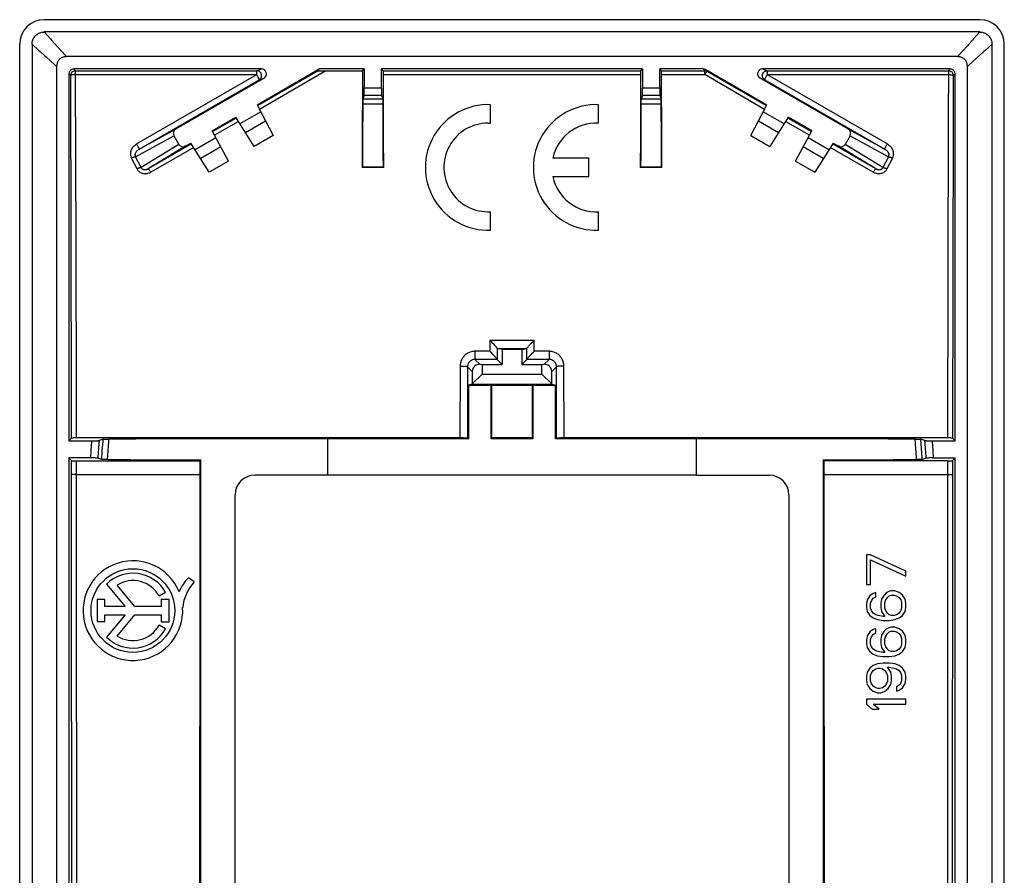
# Model space of a CAD drawing. Units: millimetres. Extents: x 116 to 156, y 37 to 176.
# Drawn here: x 116 to 156, y 141 to 176 of the extents above; entities that cross this region are included whole.
import ezdxf

# ---------------------------------------------------------------- set-up
doc = ezdxf.new("R2010")
doc.units = ezdxf.units.MM
doc.header["$LTSCALE"] = 16.335
doc.layers.get('0').update_dxf_attribs({"linetype": 'CONTINUOUS'})
doc.layers.add('DRAFT', color=7, linetype='CONTINUOUS')
doc.layers.add('RACCORDO', color=7, linetype='CONTINUOUS')

msp = doc.modelspace()

# ---------------------------------------------------------------- linework, layer by layer
at = {"color": 253, "linetype": 'CONTINUOUS'}
for p, q in [((118.114, 173.972), (118.042, 174.044)), ((125.47, 173.972), (125.667, 174.044)), ((143.67, 173.972), (143.617, 174.044)), ((143.77, 173.945), (143.717, 174.017)), ((146.017, 174.044), (146.214, 173.972)), ((153.57, 173.972), (153.642, 174.044)), ((117.914, 173.772), (117.842, 173.844)), ((117.936, 166.961), (117.914, 173.772)), ((118.114, 173.815), (118.114, 173.972)), ((118.114, 173.972), (125.47, 173.972)), ((118.136, 166.986), (118.114, 173.815)), ((118.114, 173.815), (125.47, 173.815)), ((120.593, 170.999), (125.47, 173.815)), ((125.47, 173.815), (125.47, 173.972)), ((127.961, 173.972), (125.501, 172.549)), ((125.57, 173.599), (125.767, 173.67)), ((128.28, 173.969), (125.579, 172.403)), ((130.614, 173.972), (141.07, 173.972)), ((130.617, 173.815), (141.067, 173.815)), ((141.914, 173.972), (143.67, 173.972)), ((141.917, 173.815), (143.67, 173.815)), ((143.67, 173.815), (143.67, 173.972)), ((146.105, 172.403), (143.67, 173.815)), ((146.183, 172.549), (143.77, 173.945)), ((145.917, 173.67), (146.114, 173.599)), ((146.214, 173.972), (146.214, 173.815)), ((146.214, 173.972), (153.57, 173.972)), ((146.214, 173.815), (151.091, 170.999)), ((146.214, 173.815), (153.57, 173.815)), ((153.77, 173.772), (153.842, 173.844)), ((120.693, 170.788), (125.57, 173.599)), ((129.842, 173.279), (130.542, 173.279)), ((141.142, 173.279), (141.842, 173.279)), ((146.114, 173.599), (150.991, 170.788)), ((130.6, 172.82), (129.784, 172.82)), ((129.837, 172.979), (130.547, 172.979)), ((141.9, 172.82), (141.084, 172.82)), ((141.137, 172.979), (141.847, 172.979)), ((130.605, 172.607), (129.779, 172.607)), ((141.905, 172.607), (141.079, 172.607)), ((124.64, 172.051), (123.684, 171.497)), ((125.634, 172.3), (124.789, 171.812)), ((146.895, 171.812), (146.05, 172.3)), ((148, 171.497), (147.044, 172.051)), ((120.693, 170.788), (122.194, 171.608)), ((124.728, 171.91), (123.762, 171.35)), ((125.832, 171.927), (125.013, 171.454)), ((146.671, 171.454), (145.852, 171.927)), ((147.922, 171.35), (146.956, 171.91)), ((149.49, 171.608), (150.991, 170.788)), ((120.553, 170.479), (122.11, 171.329)), ((123.815, 171.25), (122.971, 170.762)), ((148.713, 170.762), (147.869, 171.25)), ((149.574, 171.329), (151.131, 170.479)), ((122.31, 170.981), (120.771, 170.043)), ((122.822, 170.999), (121.068, 169.984)), ((122.594, 170.915), (121.068, 169.984)), ((122.911, 170.857), (121.168, 169.846)), ((124.014, 170.877), (123.195, 170.404)), ((148.489, 170.404), (147.67, 170.877)), ((150.516, 169.846), (148.773, 170.857)), ((150.616, 169.984), (148.862, 170.999)), ((150.616, 169.984), (149.09, 170.915)), ((150.913, 170.043), (149.374, 170.981)), ((120.608, 169.984), (120.39, 170.421)), ((120.771, 170.043), (120.553, 170.479)), ((151.131, 170.479), (150.913, 170.043)), ((151.294, 170.421), (151.076, 169.984)), ((153.545, 165.579), (153.533, 159.056)), ((153.745, 165.558), (153.733, 159.052)), ((134.94, 163.026), (134.938, 162.578)), ((134.94, 163.026), (136.744, 163.026)), ((136.746, 162.578), (136.744, 163.026)), ((134.338, 162.578), (134.338, 162.247)), ((134.938, 162.578), (134.338, 162.578)), ((135.239, 162.697), (135.237, 162.25)), ((136.447, 162.25), (136.445, 162.697)), ((137.346, 162.578), (136.746, 162.578)), ((137.346, 162.578), (137.346, 162.247)), ((134.539, 162.047), (134.338, 162.247)), ((135.238, 162.247), (134.338, 162.247)), ((137.346, 162.247), (136.446, 162.247)), ((137.145, 162.047), (137.346, 162.247)), ((133.736, 161.978), (133.728, 159.056)), ((134.036, 161.95), (134.028, 159.051)), ((134.228, 161.757), (134.036, 161.95)), ((137.456, 161.757), (137.648, 161.95)), ((137.656, 159.051), (137.648, 161.95)), ((137.956, 159.056), (137.948, 161.978)), ((128.342, 159.026), (128.342, 157.544)), ((143.342, 157.544), (143.342, 159.026)), ((152.244, 158.623), (152.215, 159.008)), ((152.478, 158.623), (152.449, 159.004)), ((119.175, 158.184), (119.199, 158.532)), ((119.408, 158.179), (119.433, 158.53)), ((153.532, 158.131), (153.522, 111.967)), ((153.732, 158.134), (153.722, 111.964)), ((118.131, 157.573), (123.161, 157.573))]:
    msp.add_line(p, q, dxfattribs=at)
at = {"color": 7, "linetype": 'CONTINUOUS'}
for p, q in [((125.667, 174.044), (118.042, 174.044)), ((125.483, 172.583), (128.013, 174.044)), ((127.961, 173.972), (128.013, 174.044)), ((129.842, 174.044), (128.013, 174.044)), ((129.767, 173.969), (129.842, 174.044)), ((129.842, 174.044), (129.842, 173.279)), ((130.542, 173.279), (130.542, 174.044)), ((130.614, 173.972), (130.542, 174.044)), ((141.142, 174.044), (130.542, 174.044)), ((141.07, 173.972), (141.142, 174.044)), ((141.142, 174.044), (141.142, 173.279)), ((141.842, 173.279), (141.842, 174.044)), ((141.914, 173.972), (141.842, 174.044)), ((143.617, 174.044), (141.842, 174.044)), ((143.717, 174.017), (146.201, 172.583)), ((153.642, 174.044), (146.017, 174.044)), ((117.842, 173.844), (117.842, 158.944)), ((125.767, 173.67), (122.194, 171.608)), ((128.015, 173.97), (128.055, 173.97)), ((128.055, 173.97), (128.136, 173.969)), ((128.136, 173.969), (129.767, 173.969)), ((143.682, 173.971), (143.67, 173.972)), ((149.49, 171.608), (145.917, 173.67)), ((153.842, 158.944), (153.842, 173.844)), ((129.837, 172.979), (129.784, 172.82)), ((130.547, 172.979), (130.6, 172.82)), ((141.137, 172.979), (141.084, 172.82)), ((141.847, 172.979), (141.9, 172.82)), ((125.483, 172.583), (126.141, 171.346)), ((134.974, 171.841), (134.974, 172.592)), ((139.36, 171.841), (139.36, 172.592)), ((145.543, 171.346), (146.201, 172.583)), ((123.665, 171.533), (124.619, 172.084)), ((125.362, 170.896), (124.619, 172.084)), ((147.065, 172.084), (146.322, 170.896)), ((148.019, 171.533), (147.065, 172.084)), ((134.867, 171.844), (134.974, 171.841)), ((122.11, 171.329), (122.31, 170.981)), ((124.322, 170.296), (123.665, 171.533)), ((126.141, 171.346), (125.362, 170.896)), ((145.543, 171.346), (146.322, 170.896)), ((147.362, 170.296), (148.019, 171.533)), ((149.574, 171.329), (149.374, 170.981)), ((122.594, 170.915), (122.801, 171.034)), ((123.543, 169.846), (122.801, 171.034)), ((148.883, 171.034), (148.141, 169.846)), ((148.883, 171.034), (149.09, 170.915)), ((138.96, 170.419), (137.499, 170.419)), ((138.96, 169.669), (138.96, 170.419)), ((124.322, 170.296), (123.543, 169.846)), ((129.768, 170.052), (129.753, 170.037)), ((130.63, 170.037), (129.753, 170.037)), ((130.616, 170.052), (129.768, 170.052)), ((130.616, 170.052), (130.63, 170.037)), ((141.068, 170.052), (141.053, 170.037)), ((141.93, 170.037), (141.053, 170.037)), ((141.916, 170.052), (141.068, 170.052)), ((141.916, 170.052), (141.93, 170.037)), ((147.362, 170.296), (148.141, 169.846)), ((137.499, 169.669), (138.96, 169.669)), ((134.974, 167.496), (134.974, 168.246)), ((139.36, 167.496), (139.36, 168.246)), ((135.02, 162.945), (134.972, 162.994)), ((135.019, 162.496), (134.97, 162.546)), ((135.067, 162.447), (135.019, 162.496)), ((135.442, 162.644), (135.24, 162.694)), ((135.24, 162.694), (136.444, 162.694)), ((135.442, 162.644), (135.442, 162.044)), ((136.242, 162.644), (135.442, 162.644)), ((136.242, 162.644), (136.444, 162.694)), ((136.242, 162.644), (136.242, 162.044)), ((136.617, 162.447), (136.665, 162.496)), ((134.539, 162.047), (134.632, 162.044)), ((134.632, 162.044), (134.632, 161.644)), ((134.632, 162.044), (135.442, 162.044)), ((135.238, 162.247), (135.442, 162.044)), ((136.446, 162.247), (136.242, 162.044)), ((136.242, 162.044), (137.052, 162.044)), ((136.543, 162.367), (136.572, 162.398)), ((137.052, 162.044), (137.145, 162.047)), ((137.052, 161.644), (137.052, 162.044)), ((134.228, 161.757), (134.228, 161.251)), ((134.228, 161.251), (134.632, 161.644)), ((134.632, 161.644), (137.052, 161.644)), ((137.456, 161.251), (137.052, 161.644)), ((137.456, 161.251), (137.456, 161.757)), ((134.228, 161.24), (134.078, 161.203)), ((134.078, 161.203), (134.078, 159.026)), ((134.078, 161.203), (134.992, 161.203)), ((134.228, 161.24), (134.228, 161.251)), ((134.228, 161.24), (137.456, 161.24)), ((134.992, 159.026), (134.992, 161.203)), ((134.992, 161.203), (135.019, 161.189)), ((136.692, 161.203), (136.665, 161.189)), ((136.692, 161.203), (136.692, 159.026)), ((136.692, 161.203), (137.606, 161.203)), ((137.456, 161.251), (137.456, 161.24)), ((137.456, 161.24), (137.606, 161.203)), ((137.606, 159.026), (137.606, 161.203)), ((136.665, 161.189), (135.019, 161.189)), ((117.842, 158.944), (117.951, 159.052)), ((117.842, 158.944), (118.815, 158.944)), ((118.01, 159.055), (117.988, 159.054)), ((118.038, 159.055), (118.01, 159.055)), ((118.084, 159.055), (118.038, 159.055)), ((118.133, 159.056), (118.084, 159.055)), ((133.779, 159.056), (118.133, 159.056)), ((118.815, 158.944), (118.888, 158.944)), ((118.888, 158.944), (118.953, 158.945)), ((118.953, 158.945), (118.989, 158.945)), ((118.989, 158.945), (119.019, 158.946)), ((119.235, 159.004), (119.065, 158.949)), ((119.282, 159.006), (119.314, 159.007)), ((119.314, 159.007), (119.352, 159.007)), ((119.352, 159.007), (119.42, 159.008)), ((119.42, 159.008), (119.469, 159.008)), ((134.078, 159.026), (128.342, 159.026)), ((133.852, 159.055), (133.779, 159.056)), ((133.917, 159.054), (133.852, 159.055)), ((133.954, 159.054), (133.917, 159.054)), ((134.028, 159.051), (134.078, 159.026)), ((134.992, 159.026), (135.022, 159.056)), ((136.692, 159.026), (134.992, 159.026)), ((136.662, 159.056), (135.022, 159.056)), ((136.692, 159.026), (136.662, 159.056)), ((137.656, 159.051), (137.606, 159.026)), ((143.342, 159.026), (137.606, 159.026)), ((137.73, 159.054), (137.7, 159.053)), ((137.767, 159.054), (137.73, 159.054)), ((137.832, 159.055), (137.767, 159.054)), ((137.905, 159.056), (137.832, 159.055)), ((153.551, 159.056), (137.905, 159.056)), ((152.215, 159.008), (152.288, 159.008)), ((152.288, 159.008), (152.332, 159.007)), ((152.332, 159.007), (152.37, 159.007)), ((152.619, 158.949), (152.449, 159.004)), ((152.695, 158.945), (152.731, 158.945)), ((152.731, 158.945), (152.773, 158.944)), ((152.773, 158.944), (152.845, 158.944)), ((152.845, 158.944), (153.842, 158.944)), ((153.6, 159.055), (153.551, 159.056)), ((153.646, 159.055), (153.6, 159.055)), ((153.674, 159.055), (153.646, 159.055)), ((153.842, 158.944), (153.733, 159.052)), ((117.842, 158.244), (117.842, 111.844)), ((117.842, 158.244), (117.952, 158.134)), ((118.789, 158.243), (117.842, 158.244)), ((118.025, 158.131), (118.053, 158.131)), ((118.053, 158.131), (118.101, 158.131)), ((118.101, 158.131), (123.161, 158.131)), ((118.86, 158.243), (118.789, 158.243)), ((118.902, 158.243), (118.86, 158.243)), ((118.938, 158.242), (118.902, 158.243)), ((119.175, 158.184), (119.014, 158.239)), ((119.291, 158.18), (119.253, 158.181)), ((119.335, 158.18), (119.291, 158.18)), ((119.408, 158.179), (119.335, 158.18)), ((123.198, 158.167), (123.161, 158.131)), ((123.198, 111.92), (123.198, 158.167)), ((148.486, 158.167), (148.486, 111.92)), ((148.486, 158.167), (148.523, 158.131)), ((153.55, 158.131), (148.523, 158.131)), ((152.325, 158.179), (152.276, 158.179)), ((152.393, 158.18), (152.325, 158.179)), ((152.431, 158.181), (152.393, 158.18)), ((152.462, 158.181), (152.431, 158.181)), ((152.67, 158.239), (152.509, 158.184)), ((152.746, 158.242), (152.715, 158.241)), ((152.782, 158.243), (152.746, 158.242)), ((152.847, 158.243), (152.782, 158.243)), ((152.92, 158.244), (152.847, 158.243)), ((152.92, 158.244), (153.842, 158.244)), ((153.55, 158.131), (153.599, 158.131)), ((153.599, 158.131), (153.645, 158.131)), ((153.645, 158.131), (153.673, 158.132)), ((153.673, 158.132), (153.695, 158.132)), ((153.842, 158.244), (153.732, 158.134)), ((153.842, 111.844), (153.842, 158.244)), ((150.242, 154.31), (150.242, 153.11)), ((150.412, 154.31), (150.242, 154.31)), ((151.842, 153.644), (150.412, 154.31)), ((150.412, 153.11), (150.412, 154.11)), ((150.412, 154.11), (151.842, 153.444)), ((151.842, 153.444), (151.842, 153.644)), ((122.933, 153.208), (122.695, 153.375)), ((119.367, 153.119), (120.127, 152.217)), ((120.522, 152.217), (119.797, 153.077)), ((150.242, 153.11), (150.412, 153.11)), ((151.229, 152.844), (151.059, 152.777)), ((151.399, 152.844), (151.229, 152.844)), ((151.57, 152.777), (151.399, 152.844)), ((118.984, 152.491), (118.984, 151.6)), ((119.307, 152.491), (118.984, 152.491)), ((119.307, 152.217), (119.307, 152.491)), ((121.504, 152.64), (121.768, 152.788)), ((121.591, 152.502), (121.591, 152.217)), ((121.912, 152.502), (121.591, 152.502)), ((121.912, 151.59), (121.912, 152.502)), ((150.276, 152.477), (150.242, 152.31)), ((150.378, 152.644), (150.276, 152.477)), ((150.514, 152.744), (150.378, 152.644)), ((150.412, 152.344), (150.446, 152.444)), ((150.446, 152.444), (150.514, 152.544)), ((150.616, 152.777), (150.514, 152.744)), ((150.514, 152.544), (150.616, 152.61)), ((150.616, 152.61), (150.616, 152.777)), ((150.855, 152.51), (150.821, 152.344)), ((150.957, 152.677), (150.855, 152.51)), ((151.059, 152.777), (150.957, 152.677)), ((150.991, 152.377), (151.025, 152.477)), ((151.025, 152.477), (151.093, 152.577)), ((151.093, 152.577), (151.161, 152.644)), ((151.161, 152.644), (151.263, 152.677)), ((151.263, 152.677), (151.365, 152.677)), ((151.365, 152.677), (151.468, 152.644)), ((151.468, 152.644), (151.57, 152.577)), ((151.706, 152.677), (151.57, 152.777)), ((151.57, 152.577), (151.638, 152.477)), ((151.638, 152.477), (151.672, 152.377)), ((151.808, 152.51), (151.706, 152.677)), ((151.842, 152.344), (151.808, 152.51)), ((120.127, 152.217), (119.307, 152.217)), ((121.591, 152.217), (120.522, 152.217)), ((150.242, 152.31), (150.242, 152.177)), ((150.242, 152.177), (150.276, 152.01)), ((150.276, 152.01), (150.378, 151.844)), ((150.412, 152.144), (150.412, 152.344)), ((150.446, 152.044), (150.412, 152.144)), ((150.514, 151.944), (150.446, 152.044)), ((150.821, 152.344), (150.821, 152.177)), ((150.821, 152.177), (150.855, 152.01)), ((150.855, 152.01), (150.991, 151.81)), ((150.991, 152.144), (150.991, 152.377)), ((151.025, 152.044), (150.991, 152.144)), ((151.093, 151.944), (151.025, 152.044)), ((151.638, 152.044), (151.57, 151.944)), ((151.672, 152.144), (151.638, 152.044)), ((151.672, 152.377), (151.672, 152.144)), ((151.706, 151.844), (151.808, 152.01)), ((151.808, 152.01), (151.842, 152.177)), ((151.842, 152.177), (151.842, 152.344)), ((118.984, 151.6), (119.307, 151.6)), ((119.307, 151.6), (119.307, 151.875)), ((119.307, 151.875), (120.127, 151.875)), ((120.127, 151.875), (119.365, 150.97)), ((119.797, 151.01), (120.525, 151.875)), ((120.525, 151.875), (121.591, 151.875)), ((121.591, 151.875), (121.591, 151.59)), ((150.378, 151.844), (150.514, 151.744)), ((150.616, 151.877), (150.514, 151.944)), ((150.514, 151.744), (150.685, 151.677)), ((150.719, 151.844), (150.616, 151.877)), ((150.685, 151.677), (150.923, 151.644)), ((150.923, 151.81), (150.719, 151.844)), ((150.991, 151.81), (150.923, 151.81)), ((150.923, 151.644), (151.161, 151.644)), ((151.161, 151.877), (151.093, 151.944)), ((151.263, 151.844), (151.161, 151.877)), ((151.161, 151.644), (151.399, 151.677)), ((151.365, 151.844), (151.263, 151.844)), ((151.468, 151.877), (151.365, 151.844)), ((151.399, 151.677), (151.57, 151.744)), ((151.57, 151.944), (151.468, 151.877)), ((151.57, 151.744), (151.706, 151.844)), ((121.768, 151.299), (121.504, 151.447)), ((121.591, 151.59), (121.912, 151.59)), ((150.514, 151.277), (150.378, 151.177)), ((150.616, 151.31), (150.514, 151.277)), ((150.616, 151.144), (150.616, 151.31)), ((150.957, 151.21), (150.855, 151.044)), ((151.059, 151.31), (150.957, 151.21)), ((151.229, 151.377), (151.059, 151.31)), ((151.161, 151.177), (151.263, 151.21)), ((151.399, 151.377), (151.229, 151.377)), ((151.263, 151.21), (151.365, 151.21)), ((151.365, 151.21), (151.468, 151.177)), ((151.57, 151.31), (151.399, 151.377)), ((151.706, 151.21), (151.57, 151.31)), ((151.808, 151.044), (151.706, 151.21)), ((150.276, 151.01), (150.242, 150.844)), ((150.242, 150.844), (150.242, 150.71)), ((150.378, 151.177), (150.276, 151.01)), ((150.412, 150.877), (150.446, 150.977)), ((150.412, 150.677), (150.412, 150.877)), ((150.446, 150.977), (150.514, 151.077)), ((150.514, 151.077), (150.616, 151.144)), ((150.855, 151.044), (150.821, 150.877)), ((150.821, 150.877), (150.821, 150.71)), ((150.991, 150.91), (151.025, 151.01)), ((150.991, 150.677), (150.991, 150.91)), ((151.025, 151.01), (151.093, 151.11)), ((151.093, 151.11), (151.161, 151.177)), ((151.468, 151.177), (151.57, 151.11)), ((151.57, 151.11), (151.638, 151.01)), ((151.638, 151.01), (151.672, 150.91)), ((151.672, 150.91), (151.672, 150.677)), ((151.842, 150.877), (151.808, 151.044)), ((151.842, 150.71), (151.842, 150.877)), ((150.242, 150.71), (150.276, 150.544)), ((150.276, 150.544), (150.378, 150.377)), ((150.446, 150.577), (150.412, 150.677)), ((150.514, 150.477), (150.446, 150.577)), ((150.616, 150.41), (150.514, 150.477)), ((150.719, 150.377), (150.616, 150.41)), ((150.821, 150.71), (150.855, 150.544)), ((150.855, 150.544), (150.991, 150.344)), ((151.025, 150.577), (150.991, 150.677)), ((151.093, 150.477), (151.025, 150.577)), ((151.161, 150.41), (151.093, 150.477)), ((151.263, 150.377), (151.161, 150.41)), ((151.468, 150.41), (151.365, 150.377)), ((151.57, 150.477), (151.468, 150.41)), ((151.638, 150.577), (151.57, 150.477)), ((151.672, 150.677), (151.638, 150.577)), ((151.706, 150.377), (151.808, 150.544)), ((151.808, 150.544), (151.842, 150.71)), ((150.378, 150.377), (150.514, 150.277)), ((150.514, 150.277), (150.685, 150.21)), ((150.685, 150.21), (150.923, 150.177)), ((150.923, 150.344), (150.719, 150.377)), ((150.991, 150.344), (150.923, 150.344)), ((150.923, 150.177), (151.161, 150.177)), ((151.161, 150.177), (151.399, 150.21)), ((151.365, 150.377), (151.263, 150.377)), ((151.399, 150.21), (151.57, 150.277)), ((151.57, 150.277), (151.706, 150.377)), ((150.378, 149.71), (150.276, 149.544)), ((150.514, 149.81), (150.378, 149.71)), ((150.446, 149.51), (150.514, 149.61)), ((150.685, 149.877), (150.514, 149.81)), ((150.514, 149.61), (150.616, 149.677)), ((150.616, 149.677), (150.719, 149.71)), ((150.923, 149.91), (150.685, 149.877)), ((150.719, 149.71), (150.787, 149.71)), ((150.787, 149.71), (150.889, 149.677)), ((150.889, 149.677), (150.991, 149.61)), ((151.161, 149.91), (150.923, 149.91)), ((150.991, 149.61), (151.059, 149.51)), ((151.229, 149.544), (151.093, 149.744)), ((151.093, 149.744), (151.161, 149.744)), ((151.399, 149.877), (151.161, 149.91)), ((151.161, 149.744), (151.365, 149.71)), ((151.365, 149.71), (151.468, 149.677)), ((151.57, 149.81), (151.399, 149.877)), ((151.468, 149.677), (151.57, 149.61)), ((151.706, 149.71), (151.57, 149.81)), ((151.57, 149.61), (151.638, 149.51)), ((151.808, 149.544), (151.706, 149.71)), ((150.276, 149.544), (150.242, 149.377)), ((150.242, 149.377), (150.242, 149.21)), ((150.242, 149.21), (150.276, 149.044)), ((150.412, 149.41), (150.446, 149.51)), ((150.412, 149.177), (150.412, 149.41)), ((151.059, 149.51), (151.093, 149.41)), ((151.093, 149.41), (151.093, 149.177)), ((151.263, 149.377), (151.229, 149.544)), ((151.229, 149.044), (151.263, 149.21)), ((151.263, 149.21), (151.263, 149.377)), ((151.638, 149.51), (151.672, 149.41)), ((151.672, 149.21), (151.638, 149.11)), ((151.672, 149.41), (151.672, 149.21)), ((151.842, 149.377), (151.808, 149.544)), ((151.808, 149.077), (151.842, 149.244)), ((151.842, 149.244), (151.842, 149.377)), ((150.276, 149.044), (150.378, 148.877)), ((150.378, 148.877), (150.514, 148.777)), ((150.446, 149.077), (150.412, 149.177)), ((150.514, 148.977), (150.446, 149.077)), ((150.616, 148.91), (150.514, 148.977)), ((150.719, 148.877), (150.616, 148.91)), ((150.787, 148.877), (150.719, 148.877)), ((150.889, 148.91), (150.787, 148.877)), ((150.991, 148.977), (150.889, 148.91)), ((151.059, 149.077), (150.991, 148.977)), ((150.991, 148.777), (151.127, 148.877)), ((151.093, 149.177), (151.059, 149.077)), ((151.127, 148.877), (151.229, 149.044)), ((151.57, 149.01), (151.468, 148.944)), ((151.468, 148.944), (151.468, 148.777)), ((151.468, 148.777), (151.57, 148.81)), ((151.638, 149.11), (151.57, 149.01)), ((151.57, 148.81), (151.706, 148.91)), ((151.706, 148.91), (151.808, 149.077)), ((150.242, 148.444), (150.242, 148.244)), ((151.842, 148.444), (150.242, 148.444)), ((150.514, 148.777), (150.685, 148.71)), ((150.685, 148.71), (150.821, 148.71)), ((150.821, 148.71), (150.991, 148.777)), ((151.842, 148.244), (151.842, 148.444)), ((150.242, 148.244), (150.48, 148.044)), ((150.48, 148.044), (150.753, 148.044)), ((150.514, 148.244), (151.842, 148.244)), ((150.753, 148.044), (150.514, 148.244))]:
    msp.add_line(p, q, dxfattribs=at)
at = {"color": 253, "linetype": 'CONTINUOUS'}
for points in [[(117.914, 173.772), (117.915, 173.793), (117.918, 173.813), (117.924, 173.834), (117.931, 173.853), (117.941, 173.872), (117.952, 173.889), (117.965, 173.906), (117.98, 173.92), (117.996, 173.934), (118.014, 173.945), (118.033, 173.954), (118.052, 173.962), (118.072, 173.967), (118.093, 173.971), (118.114, 173.972)], [(118.114, 173.815), (118.093, 173.814), (118.073, 173.814), (118.053, 173.813), (118.033, 173.811), (118.015, 173.809), (117.997, 173.806), (117.981, 173.804), (117.966, 173.8), (117.953, 173.797), (117.942, 173.793), (117.932, 173.789), (117.925, 173.785), (117.919, 173.781), (117.915, 173.777), (117.914, 173.772)], [(125.57, 173.599), (125.587, 173.609), (125.602, 173.621), (125.616, 173.634), (125.628, 173.649), (125.639, 173.665), (125.649, 173.682), (125.657, 173.7), (125.663, 173.718), (125.667, 173.737), (125.67, 173.756), (125.67, 173.776), (125.669, 173.795), (125.666, 173.814), (125.66, 173.833), (125.654, 173.851), (125.645, 173.869), (125.635, 173.885), (125.623, 173.9), (125.61, 173.915), (125.595, 173.928), (125.58, 173.939), (125.563, 173.949), (125.545, 173.957), (125.527, 173.963), (125.509, 173.968), (125.489, 173.971), (125.47, 173.972)], [(125.57, 173.599), (125.571, 173.6), (125.571, 173.604), (125.571, 173.609), (125.57, 173.616), (125.567, 173.624), (125.564, 173.634), (125.56, 173.646), (125.554, 173.658), (125.548, 173.67), (125.543, 173.684), (125.535, 173.7), (125.526, 173.715), (125.518, 173.731), (125.509, 173.748), (125.5, 173.765), (125.489, 173.781), (125.479, 173.798), (125.47, 173.815)], [(143.704, 173.869), (143.693, 173.852), (143.681, 173.834), (143.67, 173.815)], [(143.77, 173.945), (143.767, 173.945), (143.763, 173.942), (143.757, 173.938), (143.751, 173.931), (143.743, 173.922), (143.735, 173.912), (143.725, 173.899), (143.704, 173.869)], [(146.114, 173.599), (146.097, 173.609), (146.082, 173.621), (146.068, 173.634), (146.056, 173.649), (146.045, 173.665), (146.035, 173.682), (146.027, 173.7), (146.021, 173.718), (146.017, 173.737), (146.014, 173.756), (146.014, 173.776), (146.015, 173.795), (146.018, 173.814), (146.023, 173.833), (146.03, 173.851), (146.039, 173.869), (146.049, 173.885), (146.061, 173.9), (146.074, 173.915), (146.089, 173.928), (146.104, 173.939), (146.121, 173.949), (146.139, 173.957), (146.157, 173.963), (146.175, 173.968), (146.194, 173.971), (146.214, 173.972)], [(146.114, 173.599), (146.113, 173.6), (146.113, 173.604), (146.113, 173.609), (146.114, 173.616), (146.117, 173.624), (146.12, 173.634), (146.124, 173.646), (146.13, 173.658), (146.136, 173.67), (146.141, 173.684), (146.149, 173.7), (146.158, 173.715), (146.166, 173.731), (146.175, 173.748), (146.184, 173.765), (146.195, 173.781), (146.205, 173.798), (146.214, 173.815)], [(153.57, 173.972), (153.564, 172.113), (153.545, 165.579)], [(153.57, 173.972), (153.591, 173.971), (153.612, 173.967), (153.632, 173.962), (153.651, 173.954), (153.67, 173.945), (153.688, 173.934), (153.704, 173.92), (153.719, 173.906), (153.732, 173.889), (153.743, 173.872), (153.753, 173.853), (153.76, 173.834), (153.766, 173.813), (153.769, 173.793), (153.77, 173.772)], [(153.57, 173.815), (153.591, 173.814), (153.611, 173.814), (153.631, 173.813), (153.651, 173.811), (153.669, 173.809), (153.687, 173.806), (153.703, 173.804), (153.718, 173.8), (153.731, 173.797), (153.742, 173.793), (153.752, 173.789), (153.759, 173.785), (153.765, 173.781), (153.769, 173.777), (153.77, 173.772)], [(153.77, 173.772), (153.764, 172.073), (153.745, 165.558)], [(120.39, 170.421), (120.377, 170.451), (120.366, 170.482), (120.358, 170.515), (120.353, 170.548), (120.35, 170.583), (120.351, 170.618), (120.355, 170.655), (120.362, 170.691), (120.372, 170.728), (120.385, 170.764), (120.402, 170.799), (120.421, 170.834), (120.444, 170.866), (120.469, 170.898), (120.497, 170.927), (120.527, 170.953), (120.559, 170.977), (120.593, 170.999)], [(120.693, 170.788), (120.694, 170.791), (120.694, 170.795), (120.692, 170.802), (120.689, 170.811), (120.685, 170.822), (120.68, 170.835), (120.673, 170.849), (120.666, 170.865), (120.657, 170.882), (120.648, 170.901), (120.638, 170.92), (120.627, 170.939), (120.616, 170.959), (120.604, 170.979), (120.593, 170.999)], [(150.991, 170.788), (150.99, 170.791), (150.99, 170.795), (150.992, 170.802), (150.995, 170.811), (150.999, 170.822), (151.004, 170.835), (151.011, 170.849), (151.018, 170.865), (151.027, 170.882), (151.036, 170.901), (151.046, 170.92), (151.057, 170.939), (151.068, 170.959), (151.08, 170.979), (151.091, 170.999)], [(151.091, 170.999), (151.125, 170.977), (151.157, 170.953), (151.187, 170.927), (151.215, 170.898), (151.24, 170.867), (151.263, 170.834), (151.282, 170.799), (151.299, 170.764), (151.312, 170.728), (151.322, 170.691), (151.329, 170.655), (151.333, 170.619), (151.334, 170.583), (151.331, 170.548), (151.326, 170.515), (151.318, 170.482), (151.307, 170.451), (151.294, 170.421)], [(120.553, 170.479), (120.545, 170.478), (120.536, 170.477), (120.525, 170.474), (120.513, 170.471), (120.5, 170.467), (120.486, 170.462), (120.472, 170.457), (120.456, 170.451), (120.44, 170.444), (120.424, 170.437), (120.407, 170.429), (120.39, 170.421)], [(120.553, 170.479), (120.547, 170.494), (120.543, 170.51), (120.54, 170.527), (120.539, 170.545), (120.539, 170.563), (120.541, 170.582), (120.545, 170.601), (120.551, 170.62), (120.558, 170.64), (120.567, 170.659), (120.578, 170.678), (120.591, 170.697), (120.605, 170.715), (120.62, 170.732), (120.637, 170.748), (120.655, 170.763), (120.673, 170.776), (120.693, 170.788)], [(150.991, 170.788), (151.011, 170.776), (151.029, 170.763), (151.047, 170.748), (151.064, 170.732), (151.079, 170.715), (151.093, 170.697), (151.106, 170.678), (151.117, 170.659), (151.126, 170.64), (151.133, 170.62), (151.139, 170.601), (151.143, 170.582), (151.145, 170.563), (151.145, 170.545), (151.144, 170.527), (151.141, 170.51), (151.137, 170.494), (151.131, 170.479)], [(151.131, 170.479), (151.139, 170.478), (151.148, 170.477), (151.159, 170.474), (151.171, 170.471), (151.184, 170.467), (151.198, 170.462), (151.212, 170.457), (151.228, 170.451), (151.244, 170.444), (151.26, 170.437), (151.277, 170.429), (151.294, 170.421)], [(120.771, 170.043), (120.763, 170.042), (120.754, 170.04), (120.743, 170.038), (120.732, 170.035), (120.719, 170.03), (120.705, 170.026), (120.69, 170.02), (120.675, 170.014), (120.659, 170.007), (120.642, 170), (120.625, 169.992), (120.608, 169.984)], [(121.068, 169.984), (121.05, 169.975), (121.032, 169.966), (121.013, 169.959), (120.995, 169.954), (120.977, 169.95), (120.959, 169.947), (120.942, 169.945), (120.925, 169.945), (120.909, 169.946), (120.893, 169.949), (120.878, 169.952), (120.863, 169.957), (120.85, 169.962), (120.837, 169.969), (120.825, 169.977), (120.813, 169.985), (120.803, 169.995), (120.793, 170.006), (120.785, 170.017), (120.778, 170.03), (120.771, 170.043)], [(150.913, 170.043), (150.907, 170.03), (150.899, 170.017), (150.891, 170.006), (150.881, 169.995), (150.871, 169.986), (150.86, 169.977), (150.847, 169.969), (150.835, 169.962), (150.821, 169.957), (150.806, 169.952), (150.791, 169.949), (150.775, 169.946), (150.759, 169.945), (150.742, 169.945), (150.725, 169.947), (150.707, 169.95), (150.689, 169.954), (150.671, 169.959), (150.652, 169.966), (150.634, 169.975), (150.616, 169.984)], [(150.913, 170.043), (150.921, 170.042), (150.93, 170.04), (150.941, 170.038), (150.952, 170.035), (150.965, 170.03), (150.979, 170.026), (150.994, 170.02), (151.009, 170.014), (151.025, 170.007), (151.042, 170), (151.059, 169.992), (151.076, 169.984)], [(121.168, 169.846), (121.136, 169.829), (121.104, 169.815), (121.072, 169.804), (121.039, 169.795), (121.006, 169.789), (120.974, 169.785), (120.942, 169.784), (120.911, 169.785), (120.88, 169.789), (120.85, 169.794), (120.822, 169.802), (120.794, 169.812), (120.768, 169.824), (120.743, 169.838), (120.719, 169.854), (120.697, 169.872), (120.676, 169.891), (120.656, 169.912), (120.639, 169.934), (120.623, 169.958), (120.608, 169.984)], [(121.068, 169.984), (121.07, 169.984), (121.074, 169.981), (121.079, 169.976), (121.086, 169.969), (121.093, 169.959), (121.102, 169.948), (121.111, 169.934), (121.122, 169.919), (121.133, 169.903), (121.144, 169.885), (121.156, 169.866), (121.168, 169.846)], [(151.076, 169.984), (151.061, 169.959), (151.045, 169.934), (151.028, 169.912), (151.009, 169.891), (150.988, 169.872), (150.965, 169.854), (150.942, 169.838), (150.916, 169.824), (150.89, 169.812), (150.862, 169.802), (150.834, 169.794), (150.804, 169.789), (150.774, 169.785), (150.742, 169.784), (150.71, 169.785), (150.678, 169.789), (150.645, 169.795), (150.612, 169.804), (150.58, 169.815), (150.548, 169.829), (150.516, 169.846)], [(150.616, 169.984), (150.614, 169.984), (150.61, 169.981), (150.605, 169.976), (150.598, 169.969), (150.591, 169.959), (150.582, 169.948), (150.572, 169.934), (150.562, 169.919), (150.551, 169.903), (150.54, 169.885), (150.528, 169.866), (150.516, 169.846)], [(117.951, 159.052), (117.949, 160.585), (117.936, 166.961)], [(118.151, 159.056), (118.149, 160.592), (118.136, 166.986)], [(134.338, 162.578), (134.299, 162.576), (134.26, 162.572), (134.221, 162.566), (134.183, 162.557), (134.146, 162.546), (134.109, 162.532), (134.074, 162.516), (134.039, 162.498), (134.005, 162.477), (133.974, 162.454), (133.943, 162.43), (133.914, 162.403), (133.887, 162.374), (133.862, 162.344), (133.839, 162.312), (133.818, 162.279), (133.799, 162.244), (133.783, 162.208), (133.769, 162.172), (133.758, 162.134), (133.748, 162.096), (133.742, 162.057), (133.738, 162.018), (133.736, 161.978)], [(137.948, 161.978), (137.946, 162.018), (137.942, 162.057), (137.936, 162.095), (137.927, 162.134), (137.915, 162.171), (137.901, 162.208), (137.885, 162.244), (137.866, 162.278), (137.845, 162.312), (137.822, 162.343), (137.797, 162.374), (137.77, 162.402), (137.741, 162.429), (137.711, 162.454), (137.679, 162.477), (137.646, 162.498), (137.611, 162.516), (137.575, 162.532), (137.539, 162.546), (137.501, 162.557), (137.463, 162.566), (137.424, 162.572), (137.385, 162.576), (137.346, 162.578)], [(134.338, 162.247), (134.319, 162.247), (134.299, 162.245), (134.28, 162.242), (134.261, 162.237), (134.242, 162.232), (134.223, 162.225), (134.205, 162.217), (134.188, 162.208), (134.171, 162.198), (134.155, 162.186), (134.14, 162.174), (134.126, 162.161), (134.112, 162.146), (134.1, 162.131), (134.088, 162.116), (134.077, 162.099), (134.068, 162.082), (134.06, 162.064), (134.053, 162.046), (134.047, 162.027), (134.042, 162.008), (134.039, 161.989), (134.037, 161.969), (134.036, 161.95)], [(137.648, 161.95), (137.647, 161.969), (137.645, 161.989), (137.642, 162.008), (137.637, 162.027), (137.631, 162.046), (137.624, 162.064), (137.616, 162.082), (137.607, 162.099), (137.596, 162.115), (137.585, 162.131), (137.572, 162.146), (137.558, 162.161), (137.544, 162.174), (137.529, 162.186), (137.513, 162.198), (137.496, 162.208), (137.479, 162.217), (137.461, 162.225), (137.442, 162.232), (137.424, 162.237), (137.404, 162.242), (137.385, 162.245), (137.366, 162.247), (137.346, 162.247)], [(133.736, 161.978), (133.767, 161.978), (133.797, 161.977), (133.827, 161.977), (133.856, 161.975), (133.883, 161.974), (133.909, 161.972), (133.934, 161.97), (133.956, 161.968), (133.975, 161.966), (133.993, 161.964), (134.007, 161.961), (134.019, 161.958), (134.028, 161.955), (134.034, 161.953), (134.036, 161.95)], [(137.948, 161.978), (137.917, 161.978), (137.887, 161.977), (137.857, 161.977), (137.828, 161.975), (137.801, 161.974), (137.775, 161.972), (137.75, 161.97), (137.728, 161.968), (137.709, 161.966), (137.691, 161.964), (137.677, 161.961), (137.665, 161.958), (137.656, 161.955), (137.65, 161.953), (137.648, 161.95)], [(119.199, 158.532), (119.227, 158.906), (119.235, 159.004)], [(119.433, 158.53), (119.462, 158.91), (119.469, 159.008)], [(152.276, 158.179), (152.27, 158.264), (152.244, 158.623)], [(152.509, 158.184), (152.504, 158.268), (152.478, 158.623)], [(117.962, 111.964), (117.962, 136.921), (117.952, 158.134)], [(118.162, 111.967), (118.162, 136.922), (118.152, 158.131)], [(118.131, 157.573), (118.111, 157.573), (118.091, 157.573), (118.072, 157.572), (118.053, 157.572), (118.036, 157.571), (118.019, 157.57), (118.005, 157.57), (117.991, 157.569), (117.98, 157.568), (117.97, 157.567), (117.963, 157.566), (117.957, 157.565), (117.953, 157.564), (117.952, 157.563)], [(148.523, 157.573), (153.553, 157.573), (153.573, 157.573), (153.593, 157.573), (153.612, 157.572), (153.631, 157.572), (153.648, 157.571), (153.665, 157.57), (153.679, 157.57), (153.693, 157.569), (153.704, 157.568), (153.714, 157.567), (153.721, 157.566), (153.727, 157.565), (153.73, 157.564), (153.732, 157.563)]]:
    msp.add_lwpolyline(points, dxfattribs=at)
at = {"color": 7, "linetype": 'CONTINUOUS'}
for points in [[(127.961, 173.972), (127.961, 173.972), (127.963, 173.971), (127.966, 173.971), (127.971, 173.971), (127.977, 173.971), (127.985, 173.971), (127.994, 173.971), (128.015, 173.97)], [(143.77, 173.945), (143.76, 173.95), (143.749, 173.955), (143.738, 173.96), (143.727, 173.963), (143.716, 173.966), (143.705, 173.969), (143.693, 173.97), (143.682, 173.971)], [(134.972, 162.994), (134.956, 163.01), (134.94, 163.026)], [(135.068, 162.895), (135.052, 162.911), (135.02, 162.945)], [(135.114, 162.846), (135.099, 162.862), (135.068, 162.895)], [(135.169, 162.786), (135.156, 162.8), (135.142, 162.815), (135.114, 162.846)], [(136.492, 162.759), (136.515, 162.786), (136.528, 162.8)], [(136.528, 162.8), (136.556, 162.831), (136.57, 162.846)], [(136.57, 162.846), (136.6, 162.878), (136.616, 162.895)], [(136.616, 162.895), (136.648, 162.928), (136.664, 162.945)], [(136.664, 162.945), (136.712, 162.994), (136.728, 163.01), (136.744, 163.026)], [(134.97, 162.546), (134.954, 162.562), (134.938, 162.578)], [(135.112, 162.398), (135.097, 162.414), (135.067, 162.447)], [(135.239, 162.697), (135.237, 162.701), (135.233, 162.708), (135.228, 162.716), (135.221, 162.725), (135.212, 162.735), (135.203, 162.747), (135.192, 162.759), (135.169, 162.786)], [(135.24, 162.694), (135.24, 162.694), (135.24, 162.694), (135.24, 162.694), (135.24, 162.695), (135.239, 162.695), (135.239, 162.695), (135.239, 162.696), (135.239, 162.696), (135.239, 162.697)], [(136.445, 162.697), (136.445, 162.696), (136.445, 162.696), (136.445, 162.695), (136.445, 162.695), (136.444, 162.695), (136.444, 162.694), (136.444, 162.694), (136.444, 162.694), (136.444, 162.694)], [(136.445, 162.697), (136.447, 162.701), (136.451, 162.708), (136.456, 162.716), (136.463, 162.725), (136.472, 162.735), (136.481, 162.747), (136.492, 162.759)], [(136.572, 162.398), (136.602, 162.43), (136.617, 162.447)], [(136.665, 162.496), (136.714, 162.546), (136.73, 162.562), (136.746, 162.578)], [(135.167, 162.338), (135.154, 162.353), (135.141, 162.367), (135.112, 162.398)], [(135.237, 162.25), (135.235, 162.254), (135.231, 162.26), (135.226, 162.268), (135.219, 162.277), (135.211, 162.288), (135.201, 162.299), (135.191, 162.311), (135.167, 162.338)], [(136.447, 162.25), (136.449, 162.254), (136.453, 162.26), (136.458, 162.268), (136.465, 162.277), (136.473, 162.288), (136.483, 162.299), (136.493, 162.311)], [(136.493, 162.311), (136.517, 162.338), (136.53, 162.353), (136.543, 162.367)], [(117.988, 159.054), (117.978, 159.054), (117.97, 159.054), (117.963, 159.053), (117.958, 159.053), (117.954, 159.053), (117.952, 159.053), (117.951, 159.052)], [(119.019, 158.946), (119.032, 158.947), (119.043, 158.947), (119.052, 158.947), (119.058, 158.948), (119.063, 158.948), (119.065, 158.949)], [(119.235, 159.004), (119.237, 159.004), (119.242, 159.004), (119.249, 159.005), (119.258, 159.005), (119.269, 159.006), (119.282, 159.006)], [(134.028, 159.051), (134.026, 159.051), (134.022, 159.051), (134.016, 159.052), (134.007, 159.052), (133.997, 159.053), (133.984, 159.053), (133.954, 159.054)], [(137.7, 159.053), (137.687, 159.053), (137.677, 159.052), (137.668, 159.052), (137.662, 159.051), (137.658, 159.051), (137.656, 159.051)], [(152.37, 159.007), (152.402, 159.006), (152.415, 159.006), (152.426, 159.005), (152.435, 159.005), (152.442, 159.004), (152.447, 159.004), (152.449, 159.004)], [(152.619, 158.949), (152.621, 158.948), (152.626, 158.948), (152.632, 158.947), (152.641, 158.947), (152.652, 158.947), (152.665, 158.946), (152.695, 158.945)], [(153.733, 159.052), (153.732, 159.053), (153.73, 159.053), (153.726, 159.053), (153.721, 159.053), (153.714, 159.054), (153.706, 159.054), (153.696, 159.054), (153.674, 159.055)], [(117.952, 158.134), (117.953, 158.134), (117.955, 158.134), (117.959, 158.133), (117.964, 158.133), (117.971, 158.133), (117.979, 158.132), (117.989, 158.132), (117.999, 158.132), (118.025, 158.131)], [(119.014, 158.239), (119.011, 158.239), (119.007, 158.24), (119.001, 158.24), (118.992, 158.24), (118.981, 158.241), (118.969, 158.241), (118.938, 158.242)], [(119.253, 158.181), (119.222, 158.181), (119.209, 158.182), (119.198, 158.182), (119.189, 158.183), (119.182, 158.183), (119.177, 158.184), (119.175, 158.184)], [(152.509, 158.184), (152.507, 158.184), (152.502, 158.183), (152.495, 158.183), (152.486, 158.182), (152.475, 158.182), (152.462, 158.181)], [(152.715, 158.241), (152.703, 158.241), (152.692, 158.24), (152.683, 158.24), (152.677, 158.24), (152.672, 158.239), (152.67, 158.239)], [(153.695, 158.132), (153.705, 158.132), (153.713, 158.133), (153.72, 158.133), (153.725, 158.133), (153.729, 158.134), (153.731, 158.134), (153.732, 158.134)]]:
    msp.add_lwpolyline(points, dxfattribs=at)
msp.add_circle((120.442, 152.044), 1.7, dxfattribs=at)
for centre, radius, start, end in [((134.874, 170.044), 2.55, 87.7525, 272.2475), ((139.26, 170.044), 2.55, 87.7525, 272.2475), ((134.874, 170.044), 1.8, 90.2455, 273.1847), ((139.26, 170.044), 1.8, 86.8153, 167.9753), ((139.26, 170.044), 1.8, 192.0247, 273.1847), ((120.442, 152.044), 2.024, 22.0885, 3.4299), ((120.442, 152.044), 1.52, 29.3041, 134.9958), ((120.442, 152.044), 1.218, 29.3041, 121.9733), ((123.965, 152.124), 1.783, 135.4349, 157.5659), ((124.258, 151.982), 1.804, 137.2313, 174.2011), ((120.442, 152.044), 1.52, 224.9003, 330.6959), ((120.442, 152.044), 1.218, 238.0267, 330.6959)]:
    msp.add_arc(centre, radius, start, end, dxfattribs=at)
at = {"color": 253, "linetype": 'CONTINUOUS'}
for centre, radius, start, end in [((189.042, 153.544), 70.485, 175.60615, 176.17663), ((189.042, 153.544), 70.185, 175.58329, 176.16435), ((82.642, 153.544), 70.185, 3.83565, 4.41671), ((82.642, 153.544), 70.485, 3.82337, 4.39385)]:
    msp.add_arc(centre, radius, start, end, dxfattribs=at)
at = {"color": 7, "linetype": 'CONTINUOUS'}
for centre, major_axis, ratio, start_param, end_param in [((118.042, 173.844), (0.141, -0.141), 0.999695, 2.356347, 3.926839), ((125.667, 173.844), (0.188, 0.069), 0.998713, -1.397868, 1.219492), ((143.617, 173.844), (-0.118, 0.161), 0.999766, -1.155476, -0.631852), ((146.017, 173.844), (0.188, -0.069), 0.998713, 1.922101, 4.53946), ((153.642, 173.844), (0.141, 0.141), 0.999695, -0.785246, 0.785246), ((131.436, 152.654), (0, 97.933), 0.017455, 1.351388, 1.392347), ((130.614, 173.772), (0, 0.2), 0.017455, -1.352999, -0.017453), ((128.948, 152.654), (0, 97.933), 0.017455, -1.392347, -1.352999), ((142.736, 152.654), (0, 97.933), 0.017455, 1.352999, 1.392347), ((141.07, 173.772), (0, 0.2), 0.017455, 0.017453, 1.352999), ((141.914, 173.772), (0, 0.2), 0.017455, -1.352999, -0.017453), ((140.248, 152.654), (0, 97.933), 0.017455, -1.392347, -1.352999), ((129.837, 173.279), (0, 0.3), 0.017455, -3.089233, -1.570796), ((130.547, 173.279), (0, 0.3), 0.017455, 1.570796, 3.089233), ((141.137, 173.279), (0, 0.3), 0.017455, -3.089233, -1.570796), ((141.847, 173.279), (0, 0.3), 0.017455, 1.570796, 3.089233), ((129.784, 172.521), (0, 0.3), 0.017455, 0.05236, 1.277938), ((130.6, 172.521), (0, 0.3), 0.017455, -1.277938, -0.05236), ((141.084, 172.521), (0, 0.3), 0.017455, 0.05236, 1.277938), ((141.9, 172.521), (0, 0.3), 0.017455, -1.277938, -0.05236), ((130.217, 165.044), (0, 26.2), 0.017455, 1.277938, 1.378451), ((130.167, 165.044), (0, 26.2), 0.017455, -1.378451, -1.277938), ((141.517, 165.044), (0, 26.2), 0.017455, 1.277938, 1.378451), ((141.467, 165.044), (0, 26.2), 0.017455, -1.378451, -1.277938), ((122.294, 171.435), (0.187, 0.102), 0.939661, 1.596307, 3.164119), ((149.39, 171.435), (0.187, -0.102), 0.939661, -0.022526, 1.545285), ((122.494, 171.088), (-0.182, -0.111), 0.939661, -0.022526, 1.545285), ((149.19, 171.088), (-0.182, 0.111), 0.939661, 1.596307, 3.164119), ((134.539, 161.747), (0.287, -0.125), 0.951833, 1.964409, 3.533987), ((135.239, 162.547), (0, 0.3), 0.034921, -3.276303, -3.176499), ((136.445, 162.547), (0, 0.3), 0.034921, -3.106686, -3.006883), ((137.145, 161.747), (0.287, 0.125), 0.951833, -0.392395, 1.177184), ((133.316, 152.654), (0, 97.933), 0.017455, -1.505379, -1.48353), ((138.368, 152.654), (0, 97.933), 0.017455, 1.48353, 1.505379), ((128.342, 158.324), (40.2, 0), 0.017455, 1.570796, 1.793339), ((143.342, 158.324), (40.2, 0), 0.017455, 1.348254, 1.570796), ((128.342, 158.863), (40.2, 0), 0.017455, -1.794905, -1.699114), ((124.868, 152.654), (0, 97.933), 0.017455, 1.514841, 1.520542), ((143.342, 158.863), (40.2, 0), 0.017455, -1.442479, -1.346687), ((146.816, 152.654), (0, 97.933), 0.017455, -1.520542, -1.514841), ((130.979, 135.044), (0, 448.5), 0.017455, 1.520542, 1.570796), ((140.705, 135.044), (0, 448.5), 0.017455, -1.570796, -1.520542)]:
    msp.add_ellipse(centre, major_axis=major_axis, ratio=ratio, start_param=start_param, end_param=end_param, dxfattribs=at)
at = {"layer": 'DRAFT', "color": 7, "linetype": 'CONTINUOUS'}
msp.add_line((143.342, 157.544), (128.342, 157.544), dxfattribs=at)
at = {"layer": 'RACCORDO', "color": 7, "linetype": 'CONTINUOUS'}
for p, q in [((154.843, 176.044), (116.841, 176.044)), ((154.843, 175.544), (116.841, 175.544)), ((115.842, 38.042), (115.842, 175.045)), ((116.342, 175.044), (116.342, 38.043)), ((155.342, 38.043), (155.342, 175.044)), ((155.842, 38.042), (155.842, 175.045)), ((153.939, 174.544), (117.745, 174.544)), ((117.342, 174.141), (117.342, 38.947)), ((154.342, 38.947), (154.342, 174.141)), ((128.342, 157.544), (125.392, 157.544)), ((143.342, 157.544), (146.292, 157.544)), ((124.592, 113.344), (124.592, 156.744)), ((147.092, 156.744), (147.092, 113.344))]:
    msp.add_line(p, q, dxfattribs=at)
at = {"layer": 'RACCORDO', "color": 253, "linetype": 'CONTINUOUS'}
for p, q in [((116.841, 175.544), (117.09, 175.268)), ((117.09, 175.268), (117.14, 175.214)), ((117.14, 175.214), (117.691, 174.603)), ((154.594, 175.268), (154.544, 175.214)), ((154.843, 175.544), (154.594, 175.268)), ((116.342, 175.044), (116.617, 174.795)), ((154.328, 174.974), (153.993, 174.603)), ((155.342, 175.044), (155.067, 174.795)), ((116.617, 174.795), (116.672, 174.746)), ((116.911, 174.53), (117.282, 174.195)), ((117.691, 174.603), (117.745, 174.544)), ((153.993, 174.603), (153.939, 174.544)), ((155.012, 174.746), (154.402, 174.195)), ((155.067, 174.795), (155.012, 174.746)), ((117.282, 174.195), (117.342, 174.141)), ((154.402, 174.195), (154.342, 174.141))]:
    msp.add_line(p, q, dxfattribs=at)
at = {"layer": 'RACCORDO', "color": 7, "linetype": 'CONTINUOUS'}
for points in [[(116.342, 175.044), (116.343, 175.082), (116.348, 175.119), (116.354, 175.155), (116.364, 175.191), (116.376, 175.226), (116.391, 175.26), (116.408, 175.293), (116.428, 175.325), (116.451, 175.355), (116.475, 175.384), (116.502, 175.411), (116.53, 175.435), (116.56, 175.457), (116.592, 175.477), (116.625, 175.495), (116.659, 175.509), (116.695, 175.522), (116.73, 175.531), (116.767, 175.538), (116.804, 175.542), (116.841, 175.544)], [(154.843, 175.544), (154.88, 175.542), (154.917, 175.538), (154.953, 175.531), (154.989, 175.522), (155.025, 175.509), (155.059, 175.495), (155.092, 175.477), (155.124, 175.457), (155.154, 175.435), (155.182, 175.411), (155.209, 175.384), (155.233, 175.355), (155.256, 175.325), (155.276, 175.293), (155.293, 175.26), (155.308, 175.226), (155.32, 175.191), (155.33, 175.155), (155.336, 175.119), (155.341, 175.082), (155.342, 175.044)], [(117.745, 174.544), (117.71, 174.542), (117.676, 174.539), (117.644, 174.533), (117.612, 174.525), (117.582, 174.515), (117.553, 174.503), (117.527, 174.489), (117.502, 174.473), (117.478, 174.455), (117.457, 174.436), (117.438, 174.416), (117.421, 174.395), (117.405, 174.372), (117.391, 174.348), (117.379, 174.323), (117.368, 174.296), (117.359, 174.268), (117.352, 174.238), (117.346, 174.207), (117.343, 174.175), (117.342, 174.141)], [(154.342, 174.141), (154.341, 174.176), (154.337, 174.209), (154.332, 174.242), (154.324, 174.273), (154.313, 174.303), (154.301, 174.332), (154.287, 174.359), (154.271, 174.384), (154.254, 174.407), (154.235, 174.428), (154.215, 174.447), (154.193, 174.465), (154.17, 174.481), (154.146, 174.495), (154.121, 174.507), (154.094, 174.518), (154.065, 174.527), (154.035, 174.534), (154.004, 174.539), (153.972, 174.542), (153.939, 174.544)]]:
    msp.add_lwpolyline(points, dxfattribs=at)
at = {"layer": 'RACCORDO', "color": 253, "linetype": 'CONTINUOUS'}
for points in [[(154.544, 175.214), (154.385, 175.037), (154.328, 174.974)], [(116.672, 174.746), (116.849, 174.587), (116.911, 174.53)]]:
    msp.add_lwpolyline(points, dxfattribs=at)
at = {"layer": 'RACCORDO', "color": 7, "linetype": 'CONTINUOUS'}
for centre, start, end in [((125.392, 156.744), 90, 180), ((146.292, 156.744), 0, 90)]:
    msp.add_arc(centre, 0.8, start, end, dxfattribs=at)
for centre, major_axis in [((116.843, 175.042), (0.709, -0.709)), ((154.841, 175.042), (-0.709, -0.709))]:
    msp.add_ellipse(centre, major_axis=major_axis, ratio=0.997265, start_param=2.357564, end_param=3.925621, dxfattribs=at)

doc.saveas('drawing.dxf')
